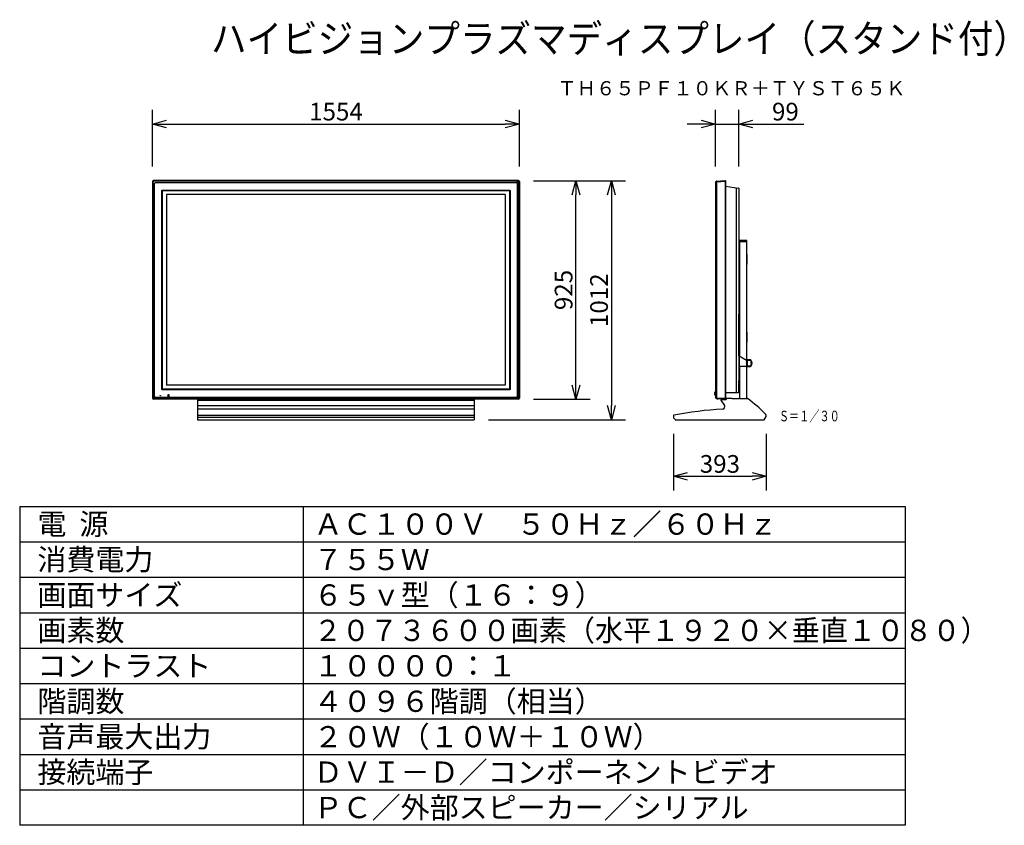
# Model space of a CAD drawing. Extents: x -62 to 77, y -55 to 58.
import ezdxf
from ezdxf.enums import TextEntityAlignment as Align

# ---------------------------------------------------------------- set-up
doc = ezdxf.new("R2010")
doc.units = 0
doc.header["$MEASUREMENT"] = 0
doc.layers.get('0').update_dxf_attribs({"linetype": 'CONTINUOUS'})
doc.layers.get('DEFPOINTS').update_dxf_attribs({"linetype": 'CONTINUOUS'})
for name, color, linetype in [('GAIKEI', 7, 'CONTINUOUS'), ('MOJI1', 2, 'CONTINUOUS'), ('SUNPO', 3, 'CONTINUOUS'), ('TOUROKU', 1, 'CONTINUOUS'), ('WAKU', 4, 'CONTINUOUS')]:
    doc.layers.add(name, color=color, linetype=linetype)
doc.styles.get("Standard").update_dxf_attribs({"font": 'MONOTXT.shx', "bigfont": 'BIGFONT.shx'})
doc.dimstyles.get("Standard").update_dxf_attribs({"dimscale": 0, "dimtxt": 3, "dimasz": 2, "dimexe": 2, "dimexo": 2, "dimgap": 0.09, "dimtad": 3, "dimdec": 4, "dimzin": 0, "dimdsep": 46, "dimtxsty": 'STANDARD', "dimblk1": 'OPEN30', "dimblk2": 'OPEN30', "dimsah": 1, "dimcen": 0, "dimadec": 0, "dimazin": 0, "dimtfac": 1, "dimtdec": 4, "dimtofl": 0, "dimtmove": 2, "dimatfit": 3, "dimldrblk": 'OPEN30', "dimfxl": 1, "dimtolj": 1, "dimtzin": 0, "dimarcsym": 0})

# ---------------------------------------------------------------- blocks, each defined once
blk = doc.blocks.new('_OPEN30')
at = {"color": 0, "linetype": 'ByBlock'}
for p, q in [((-1, 0.268), (0, 0)), ((0, 0), (-1, -0.268)), ((0, 0), (-1, 0))]:
    blk.add_line(p, q, dxfattribs=at)
blk = doc.blocks.new('*D10')
at = {"layer": 'DEFPOINTS', "color": 0}
for p in [(10.32, 35.67), (2.63, 1.94), (21.99, 1.94)]:
    blk.add_point(p, dxfattribs=at)
at = {"layer": 'SUNPO', "color": 0, "lineweight": -2}
for p, q in [((12.32, 35.67), (23.99, 35.67)), ((21.99, 33.67), (21.99, 3.94)), ((4.63, 1.94), (23.99, 1.94))]:
    blk.add_line(p, q, dxfattribs=at)
at = {"layer": 'SUNPO', "color": 0, "lineweight": -2, "xscale": 2, "yscale": 2, "zscale": 2}
for p, rotation in [((21.99, 35.67), 90), ((21.99, 1.94), 270)]:
    blk.add_blockref('_OPEN30', p, dxfattribs=dict(at, rotation=rotation))
at = {"layer": 'SUNPO', "color": 0, "insert": (20.24, 18.81), "char_height": 2.5, "attachment_point": 5, "rotation": 90}
blk.add_mtext('\\A1;1012', dxfattribs=at)
blk = doc.blocks.new('*D9')
at = {"layer": 'DEFPOINTS', "color": 0}
for p in [(8.99, 35.67), (16.99, 35.67), (8.99, 4.84)]:
    blk.add_point(p, dxfattribs=at)
at = {"layer": 'SUNPO', "color": 0, "lineweight": -2}
for p, q in [((10.99, 35.67), (18.99, 35.67)), ((16.99, 6.84), (16.99, 33.67)), ((10.99, 4.84), (18.99, 4.84))]:
    blk.add_line(p, q, dxfattribs=at)
at = {"layer": 'SUNPO', "color": 0, "lineweight": -2, "xscale": 2, "yscale": 2, "zscale": 2}
for p, rotation in [((16.99, 35.67), 90), ((16.99, 4.84), 270)]:
    blk.add_blockref('_OPEN30', p, dxfattribs=dict(at, rotation=rotation))
at = {"layer": 'SUNPO', "color": 0, "insert": (15.24, 20.25), "char_height": 2.5, "attachment_point": 5, "rotation": 90}
blk.add_mtext('\\A1;925', dxfattribs=at)
blk = doc.blocks.new('*D8')
at = {"layer": 'DEFPOINTS', "color": 0}
for p in [(9.01, 43.67), (-42.79, 35.67), (9.01, 35.67)]:
    blk.add_point(p, dxfattribs=at)
at = {"layer": 'SUNPO', "color": 0, "lineweight": -2}
for p, q in [((-42.79, 37.67), (-42.79, 45.67)), ((9.01, 37.67), (9.01, 45.67)), ((-40.79, 43.67), (7.01, 43.67))]:
    blk.add_line(p, q, dxfattribs=at)
at = {"layer": 'SUNPO', "color": 0, "lineweight": -2, "xscale": 2, "yscale": 2, "zscale": 2, "rotation": 180}
blk.add_blockref('_OPEN30', (-42.79, 43.67), dxfattribs=at)
at = {"layer": 'SUNPO', "color": 0, "lineweight": -2, "xscale": 2, "yscale": 2, "zscale": 2}
blk.add_blockref('_OPEN30', (9.01, 43.67), dxfattribs=at)
at = {"layer": 'SUNPO', "color": 0, "insert": (-16.89, 45.42), "char_height": 2.5, "attachment_point": 5}
blk.add_mtext('\\A1;1554', dxfattribs=at)
blk = doc.blocks.new('*D7')
at = {"layer": 'DEFPOINTS', "color": 0}
for p in [(39.97, 43.67), (36.67, 35.67), (39.97, 35.67)]:
    blk.add_point(p, dxfattribs=at)
at = {"layer": 'SUNPO', "color": 0, "lineweight": -2}
for p, q in [((36.67, 37.67), (36.67, 45.67)), ((39.97, 37.67), (39.97, 45.67)), ((34.67, 43.67), (32.67, 43.67)), ((36.67, 43.67), (39.97, 43.67)), ((41.97, 43.67), (49.14, 43.67))]:
    blk.add_line(p, q, dxfattribs=at)
at = {"layer": 'SUNPO', "color": 0, "lineweight": -2, "xscale": 2, "yscale": 2, "zscale": 2}
blk.add_blockref('_OPEN30', (36.67, 43.67), dxfattribs=at)
at = {"layer": 'SUNPO', "color": 0, "lineweight": -2, "xscale": 2, "yscale": 2, "zscale": 2, "rotation": 180}
blk.add_blockref('_OPEN30', (39.97, 43.67), dxfattribs=at)
at = {"layer": 'SUNPO', "color": 0, "insert": (46.55, 45.42), "char_height": 2.5, "attachment_point": 5}
blk.add_mtext('\\A1;99', dxfattribs=at)
blk = doc.blocks.new('*D6')
at = {"layer": 'DEFPOINTS', "color": 0}
for p in [(30.75, 1.96), (43.84, 1.96), (43.84, -6.04)]:
    blk.add_point(p, dxfattribs=at)
at = {"layer": 'SUNPO', "color": 0, "lineweight": -2}
for p, q in [((30.75, -0.04), (30.75, -8.04)), ((43.84, -0.04), (43.84, -8.04)), ((32.75, -6.04), (41.84, -6.04))]:
    blk.add_line(p, q, dxfattribs=at)
at = {"layer": 'SUNPO', "color": 0, "lineweight": -2, "xscale": 2, "yscale": 2, "zscale": 2, "rotation": 180}
blk.add_blockref('_OPEN30', (30.75, -6.04), dxfattribs=at)
at = {"layer": 'SUNPO', "color": 0, "lineweight": -2, "xscale": 2, "yscale": 2, "zscale": 2}
blk.add_blockref('_OPEN30', (43.84, -6.04), dxfattribs=at)
at = {"layer": 'SUNPO', "color": 0, "insert": (37.3, -4.29), "char_height": 2.5, "attachment_point": 5}
blk.add_mtext('\\A1;393', dxfattribs=at)

msp = doc.modelspace()

# ---------------------------------------------------------------- linework, layer by layer
at = {"layer": 'GAIKEI', "linetype": 'Continuous'}
for p, q in [((-42.79421, 35.54477), (-42.79421, 4.97144)), ((8.87245, 35.6781), (-42.66088, 35.6781)), ((9.00579, 35.54477), (9.00579, 4.97144)), ((36.67161, 35.38561), (36.67161, 5.13059)), ((36.67653, 35.40303), (36.7912, 35.59016)), ((36.83122, 35.61397), (36.83171, 35.614)), ((36.83171, 35.614), (38.05495, 35.6781)), ((38.08828, 35.64477), (38.08828, 4.87144)), ((38.08828, 34.90413), (39.93652, 34.629)), ((39.96495, 34.59603), (39.96495, 5.84144)), ((40.10547, 27.18808), (40.10547, 27.09147)), ((40.11055, 10.97073), (40.11055, 27.09147)), ((41.04883, 27.25475), (40.17213, 27.25475)), ((41.11055, 10.35783), (41.11055, 27.09147)), ((41.11549, 27.09147), (41.11549, 27.18808)), ((39.96495, 16.92477), (39.96495, 16.8581)), ((39.96495, 10.97477), (39.96495, 16.8581)), ((40.11055, 4.90813), (40.11055, 9.50813)), ((41.11055, 4.91477), (41.11055, 9.50813)), ((39.96495, 7.14144), (39.96495, 7.44144)), ((39.96495, 7.14144), (39.96495, 7.07477)), ((39.96495, 7.0081), (39.96495, 7.07477)), ((39.96495, 6.14144), (39.96495, 7.0081)), ((38.08828, 5.8081), (39.93161, 5.8081)), ((39.96495, 5.84144), (39.96495, 6.10144)), ((8.87245, 4.8381), (-42.66088, 4.8381)), ((-36.41413, 4.8381), (-36.41413, 1.94124)), ((2.62584, 4.8381), (2.62584, 1.94124)), ((36.7912, 4.92604), (36.67653, 5.11318)), ((38.05495, 4.8381), (36.83171, 4.90221)), ((37.45012, 4.72352), (37.94088, 3.95794)), ((38.15052, 4.7748), (37.47812, 4.7748)), ((38.18385, 4.90813), (38.18385, 4.80813)), ((39.04965, 4.94146), (38.21723, 4.94146)), ((39.0842, 4.91109), (39.05676, 4.93853)), ((39.96302, 4.90813), (39.09128, 4.90813)), ((39.99756, 4.93854), (39.97009, 4.91106)), ((40.06966, 4.94147), (40.00469, 4.94147)), ((40.10426, 4.91105), (40.07673, 4.93858)), ((41.10391, 4.90813), (40.11133, 4.90813)), ((41.1139, 4.92479), (41.1139, 4.91815)), ((41.15677, 4.94147), (41.13047, 4.94147)), ((41.2138, 4.90839), (41.2138, 4.90904)), ((41.28046, 4.86229), (41.28046, 4.86086)), ((43.66051, 2.82057), (43.66051, 2.82487)), ((43.68502, 2.80149), (43.67981, 2.80149)), ((-36.41413, 1.94124), (2.62584, 1.94124)), ((30.75052, 2.51712), (30.75052, 2.29094)), ((30.77005, 2.23167), (30.96887, 1.96185)), ((31.00911, 1.94146), (43.54479, 1.94146)), ((43.55339, 1.94639), (43.81332, 2.38568))]:
    msp.add_line(p, q, dxfattribs=at)
at = {"layer": 'GAIKEI', "color": 1, "linetype": 'Continuous'}
for p, q in [((-42.70627, 5.04869), (-42.70627, 35.46752)), ((8.79521, 35.59016), (-42.58363, 35.59016)), ((-42.50172, 5.23582), (-42.50172, 35.28039)), ((8.60807, 35.38561), (-42.39649, 35.38561)), ((8.59065, 35.38561), (8.79521, 35.59016)), ((8.91785, 35.46752), (8.7133, 35.26297)), ((8.7133, 5.23582), (8.7133, 35.28039)), ((8.91785, 5.04869), (8.91785, 35.46752)), ((36.7912, 35.46752), (36.67161, 35.27237)), ((36.83122, 35.46752), (36.7912, 35.46752)), ((36.7912, 5.04869), (36.7912, 35.46752)), ((36.83122, 35.46752), (36.83122, 5.04869)), ((38.08828, 35.54652), (36.83171, 35.48066)), ((38.05495, 35.6781), (38.05495, 4.8381)), ((-41.48135, 6.26694), (-41.48135, 34.24926)), ((-41.41088, 34.17477), (-41.41088, 6.34144)), ((-41.38537, 34.34524), (7.59695, 34.34524)), ((-41.31088, 34.27477), (7.52245, 34.27477)), ((7.00579, 33.7081), (-40.79421, 33.7081)), ((-40.79421, 33.7081), (-40.79421, 6.8081)), ((7.00579, 33.7081), (7.00579, 6.8081)), ((7.62245, 34.17477), (7.62245, 6.34144)), ((7.69293, 34.24926), (7.69293, 6.26694)), ((39.62282, 5.8081), (39.62282, 34.6757)), ((40.10547, 27.09147), (41.11549, 27.09147)), ((39.97721, 25.09147), (40.05716, 25.09147)), ((40.11055, 25.09147), (40.05716, 25.09147)), ((41.16055, 23.95149), (41.16055, 25.23144)), ((40.11055, 23.95813), (39.97721, 23.95813)), ((41.16055, 12.95149), (41.16055, 14.23144)), ((39.96495, 10.97477), (40.03161, 10.97477)), ((39.96495, 10.59144), (40.09836, 10.59144)), ((39.96495, 9.92477), (40.09836, 9.92477)), ((40.03161, 10.97477), (40.03161, 10.62479)), ((40.03161, 10.97477), (41.06495, 10.34144)), ((40.09836, 10.59144), (40.03161, 10.62479)), ((40.03161, 10.55808), (40.09836, 10.59144)), ((40.03161, 10.55808), (40.03161, 9.95812)), ((40.09836, 9.92477), (40.03161, 9.95812)), ((40.03161, 9.89142), (40.09836, 9.92477)), ((40.03161, 9.89142), (40.03161, 9.5081)), ((41.06495, 9.95812), (40.99821, 9.92477)), ((41.13161, 9.92477), (40.99821, 9.92477)), ((40.99821, 9.92477), (41.06495, 9.89142)), ((41.06495, 10.34144), (41.06495, 9.95812)), ((41.06495, 10.34144), (41.13161, 10.34144)), ((41.06495, 9.89142), (41.06495, 9.5081)), ((41.46495, 10.4081), (41.13161, 10.4081)), ((41.13161, 10.34144), (41.46495, 10.34144)), ((41.13161, 10.34144), (41.13161, 9.95812)), ((41.13161, 9.92477), (41.13161, 9.95812)), ((41.13161, 9.89142), (41.13161, 9.92477)), ((41.13161, 9.89142), (41.13161, 9.5081)), ((41.73161, 10.07477), (41.73161, 10.0581)), ((41.73161, 9.9581), (41.73161, 10.0581)), ((41.79828, 9.9581), (41.73161, 9.9581)), ((41.73161, 9.79144), (41.73161, 9.89144)), ((41.73161, 9.89144), (41.79828, 9.89144)), ((41.73161, 9.79144), (41.73161, 9.77477)), ((41.79828, 10.0581), (41.79828, 10.07477)), ((41.79828, 10.0581), (41.79828, 9.9581)), ((41.79828, 9.89144), (41.79828, 9.79144)), ((41.79828, 9.77477), (41.79828, 9.79144)), ((39.96495, 9.5081), (40.03161, 9.5081)), ((40.03161, 9.5081), (41.06495, 9.5081)), ((41.06495, 9.5081), (41.13161, 9.5081)), ((41.46495, 9.5081), (41.13161, 9.5081)), ((41.13161, 9.44144), (41.46495, 9.44144)), ((39.99828, 7.6081), (39.99828, 7.54144)), ((39.99828, 7.54144), (39.99828, 7.47477)), ((7.59695, 6.17096), (-41.38537, 6.17096)), ((7.52245, 6.24144), (-41.31088, 6.24144)), ((7.00579, 6.8081), (-40.79421, 6.8081)), ((36.60495, 5.86986), (36.67161, 5.86986)), ((36.60495, 5.86986), (36.60495, 5.76498)), ((36.60495, 5.64382), (36.60495, 5.76498)), ((36.67161, 5.76498), (36.60495, 5.76498)), ((36.60495, 5.64382), (36.67161, 5.64382)), ((36.60495, 5.64382), (36.60495, 5.5727)), ((36.60495, 5.5727), (36.67161, 5.5727)), ((36.60495, 5.47803), (36.60495, 5.5727)), ((-42.50172, 5.25324), (-42.70627, 5.04869)), ((-42.58363, 4.92604), (-42.37908, 5.13059)), ((-42.58363, 4.92604), (8.79521, 4.92604)), ((-42.39649, 5.13059), (8.60807, 5.13059)), ((-41.71171, 5.3106), (-41.71171, 5.3856)), ((-41.71171, 5.3856), (-41.63671, 5.3856)), ((-41.63671, 5.3106), (-41.71171, 5.3106)), ((-41.63671, 5.3856), (-41.63671, 5.3106)), ((-40.64671, 5.44727), (-40.64671, 5.24894)), ((-40.43171, 5.46394), (-40.63005, 5.46394)), ((-40.63005, 5.23227), (-40.43171, 5.23227)), ((-40.41505, 5.24894), (-40.41505, 5.44727)), ((-36.41413, 4.72314), (2.62584, 4.72314)), ((8.79521, 4.92604), (8.59065, 5.13059)), ((8.7133, 5.25324), (8.91785, 5.04869)), ((36.60495, 5.47803), (36.67161, 5.47803)), ((36.60495, 5.47803), (36.67161, 5.47803)), ((36.60495, 5.47803), (36.60495, 5.47803)), ((36.60495, 5.42603), (36.60495, 5.47803)), ((36.60495, 5.42607), (36.60495, 5.42602)), ((36.67161, 5.42603), (36.60495, 5.42603)), ((36.60495, 5.42576), (36.60495, 5.42602)), ((36.67161, 5.42576), (36.60495, 5.42576)), ((36.67161, 5.24384), (36.7912, 5.04869)), ((36.7912, 5.04869), (36.83122, 5.04869)), ((36.83171, 4.90221), (36.83122, 4.90224)), ((36.83171, 5.03554), (38.08828, 4.96969)), ((36.92328, 4.88077), (36.92195, 4.88077)), ((36.99446, 4.89247), (36.99425, 4.89369)), ((37.02904, 4.89187), (36.99446, 4.89247)), ((36.99446, 4.89247), (36.99623, 4.88244)), ((36.99623, 4.88244), (37.07368, 4.88109)), ((37.07368, 4.88109), (37.07516, 4.88945)), ((-36.41413, 3.95764), (2.62584, 3.95764)), ((2.62584, 3.44501), (-36.41413, 3.44501)), ((-36.41413, 2.56594), (2.62584, 2.56594)), ((-36.41413, 2.29077), (2.62584, 2.29077))]:
    msp.add_line(p, q, dxfattribs=at)
at = {"layer": 'GAIKEI', "linetype": 'Continuous'}
for centre, radius, start, end in [((-42.66088, 35.54477), 0.13333, 90, 180), ((8.87245, 35.54477), 0.13333, 0, 90), ((36.70495, 35.38561), 0.03333, 148.5, 180), ((38.05495, 35.64477), 0.03333, 0, 90), ((39.93161, 34.59603), 0.03333, 33.690068, 81.533033), ((39.93161, 34.59603), 0.03333, 0, 33.690068), ((40.17213, 27.18808), 0.06667, 90.000018, 180), ((41.04883, 27.18808), 0.06667, 0.000036, 90.000018), ((39.93161, 5.84144), 0.03333, 270, 326.309932), ((39.93161, 5.84144), 0.03333, 326.309932, 0), ((-42.66088, 4.97144), 0.13333, 180, 270), ((8.87245, 4.97144), 0.13333, 270, 0), ((36.70495, 5.13059), 0.03333, 180, 211.5), ((37.47812, 4.74147), 0.03333, 90.000018, 212.660889), ((38.05495, 4.87144), 0.03333, 270, 0), ((38.15052, 4.80813), 0.03333, 270.000054, 0.000036), ((38.21719, 4.90813), 0.03333, 90.000018, 179.999964), ((39.04974, 4.93144), 0.01, 45, 90.000018), ((39.09128, 4.91816), 0.01, 225.00009, 270.000054), ((39.96302, 4.91816), 0.01, 270.000054, 315.000018), ((40.00469, 4.93144), 0.01, 90.000018, 134.999944), ((40.06966, 4.93144), 0.01, 45, 90.000018), ((40.11133, 4.91816), 0.01, 225.00009, 270.000054), ((41.10391, 4.91816), 0.01, 270.000054, 0.000036), ((41.13047, 4.9248), 0.01667, 90.000018, 179.999969), ((41.15677, 4.90813), 0.03333, 55.29151, 90.000018), ((31.68568, -8.76542), 16.66667, 43.489927, 55.29151), ((40.54909, -46.4723), 50, 93.290366, 101.25453), ((37.66016, 3.77805), 0.33333, 273.290457, 32.660908), ((31.68437, -8.76605), 16.66667, 44.063663, 46.802951), ((30.80052, 2.51712), 0.05, 101.25453, 179.999945), ((30.85052, 2.29094), 0.1, 180.000072, 216.384435), ((31.00911, 1.99147), 0.05, 216.384435, 269.999999), ((43.54479, 1.95149), 0.01, 270.000054, 329.387347), ((43.58385, 2.52141), 0.26667, 329.387347, 43.489818)]:
    msp.add_arc(centre, radius, start, end, dxfattribs=at)
at = {"layer": 'GAIKEI', "color": 1, "linetype": 'Continuous'}
for centre, radius, start, end in [((-43.29076, 35.55744), 0.59136, 351.253491, 352.835727), ((-42.67275, 36.16891), 0.58557, 277.156451, 278.754332), ((8.88433, 36.16891), 0.58557, 261.245668, 262.843549), ((9.50233, 35.55744), 0.59136, 187.164273, 188.746509), ((37.0174, 35.46707), 0.18618, 175.813909, 179.862162), ((41.11055, 25.23144), 0.05, 0.000091, 90.000073), ((41.11055, 23.95149), 0.05, 269.999945, 359.999927), ((41.11055, 14.23144), 0.05, 0.000091, 90.000073), ((41.11055, 12.95149), 0.05, 269.999945, 359.999927), ((41.13161, 10.34144), 0.06667, 90, 180), ((41.46495, 10.07477), 0.33333, 0, 90), ((41.46495, 10.07477), 0.26667, 0, 90), ((41.46495, 9.77477), 0.33333, 270, 0), ((41.46495, 9.77477), 0.26667, 270, 0), ((41.13161, 9.5081), 0.06667, 180, 270), ((39.96495, 7.6081), 0.03333, 0, 90), ((39.96495, 7.47477), 0.03333, 270, 0), ((-43.28502, 4.95956), 0.58557, 7.156451, 8.754332), ((-42.67355, 4.34156), 0.59136, 81.253491, 82.835727), ((-40.63005, 5.44727), 0.01667, 90, 180), ((-40.63005, 5.24894), 0.01667, 180, 270), ((-40.43171, 5.44727), 0.01667, 0, 90), ((-40.43171, 5.24894), 0.01667, 270, 0), ((8.88513, 4.34156), 0.59136, 97.164273, 98.746509), ((9.4966, 4.95956), 0.58557, 171.245668, 172.843549), ((37.01739, 5.04913), 0.18617, 180.137773, 184.186156), ((36.92195, 4.9001), 0.01933, 184.900058, 270), ((36.92328, 4.9001), 0.01933, 270, 349.007499)]:
    msp.add_arc(centre, radius, start, end, dxfattribs=at)
at = {"layer": 'GAIKEI', "linetype": 'Continuous'}
for centre, major_axis, start_param, end_param in [((36.83433, 35.56406), (0.00262, -0.04993), 3.141592654, 4.163173914), ((36.83433, 4.95214), (-0.00262, -0.04993), 5.261604047, 6.283185307)]:
    msp.add_ellipse(centre, major_axis=major_axis, ratio=0.997472, start_param=start_param, end_param=end_param, dxfattribs=at)
at = {"layer": 'GAIKEI', "color": 1, "linetype": 'Continuous'}
for centre, major_axis, ratio, start_param, end_param in [((40.03161, 10.59147), (-0.06489, 0.04007), 0.381871, 4.943990483, 6.51478681), ((40.03161, 10.5914), (0.06489, 0.04007), 0.381871, 2.909991151, 4.480787478), ((40.03161, 9.92481), (-0.06489, 0.04007), 0.381871, 4.943990483, 6.51478681), ((40.03161, 9.92473), (0.06489, 0.04007), 0.381871, 2.909991151, 4.480787478), ((41.06495, 9.92481), (0.06489, 0.04007), 0.381871, 6.051583805, 7.622380132), ((41.06495, 9.92473), (-0.06489, 0.04007), 0.381871, 1.802397829, 3.373194156), ((36.83433, 5.03554), (0.04987, 0.00355), 0.003719, 1.623024084, 2.644605344)]:
    msp.add_ellipse(centre, major_axis=major_axis, ratio=ratio, start_param=start_param, end_param=end_param, dxfattribs=at)
for points, knots in [([(-42.70401, 35.48369), (-42.70352, 35.48757), (-42.70217, 35.49528), (-42.69859, 35.50827), (-42.69282, 35.52239), (-42.68427, 35.53708), (-42.67369, 35.55037), (-42.66137, 35.56204), (-42.6475, 35.57179), (-42.63244, 35.57951), (-42.61644, 35.58501), (-42.60538, 35.58719), (-42.5998, 35.5879)], [0, 0, 0, 0, 0.0117187676, 0.0234376012, 0.0403817859, 0.0573248064, 0.0742501708, 0.0911753894, 0.1080541897, 0.1249338354, 0.1417897893, 0.1586468468, 0.1586468468, 0.1586468468, 0.1586468468]), ([(-42.50172, 35.28039), (-42.50172, 35.28438), (-42.50128, 35.2924), (-42.49933, 35.30427), (-42.4961, 35.31588), (-42.49154, 35.32704), (-42.48574, 35.33761), (-42.47883, 35.34733), (-42.4709, 35.35605), (-42.46213, 35.36373), (-42.45262, 35.37031), (-42.44249, 35.37572), (-42.43192, 35.37997), (-42.42065, 35.38317), (-42.4088, 35.38515), (-42.40059, 35.38561), (-42.39649, 35.38561)], [0, 0, 0, 0, 0.0119981231, 0.0240318307, 0.0360276496, 0.0480511894, 0.0601143592, 0.0721347564, 0.0837497018, 0.0954036594, 0.1070193569, 0.1183805919, 0.1297767625, 0.1411409818, 0.1534426802, 0.1657445762, 0.1657445762, 0.1657445762, 0.1657445762]), ([(8.7133, 35.28039), (8.71329, 35.28438), (8.71286, 35.2924), (8.71091, 35.30427), (8.70768, 35.31588), (8.70312, 35.32704), (8.69732, 35.33761), (8.69041, 35.34733), (8.68247, 35.35605), (8.6737, 35.36373), (8.66419, 35.37031), (8.65406, 35.37572), (8.64349, 35.37997), (8.63223, 35.38317), (8.62038, 35.38515), (8.61217, 35.38561), (8.60807, 35.38561)], [0, 0, 0, 0, 0.0119981231, 0.0240318307, 0.0360276496, 0.0480511894, 0.0601143592, 0.0721347564, 0.0837497018, 0.0954036594, 0.1070193569, 0.1183805919, 0.1297767625, 0.1411409818, 0.1534426802, 0.1657445762, 0.1657445762, 0.1657445762, 0.1657445762]), ([(8.91559, 35.48369), (8.9151, 35.48757), (8.91374, 35.49528), (8.91017, 35.50827), (8.9044, 35.52239), (8.89585, 35.53708), (8.88527, 35.55037), (8.87295, 35.56204), (8.85908, 35.57179), (8.84401, 35.57951), (8.82802, 35.58501), (8.81695, 35.58719), (8.81138, 35.5879)], [0, 0, 0, 0, 0.0117187676, 0.0234376012, 0.0403817859, 0.0573248064, 0.0742501708, 0.0911753894, 0.1080541897, 0.1249338354, 0.1417897893, 0.1586468468, 0.1586468468, 0.1586468468, 0.1586468468]), ([(36.79048, 35.48369), (36.79048, 35.48754), (36.79048, 35.49515), (36.79042, 35.508), (36.79036, 35.52187), (36.79029, 35.53639), (36.79026, 35.54956), (36.79026, 35.5611), (36.79031, 35.57078), (36.79037, 35.57841), (36.79045, 35.5839), (36.79048, 35.58682), (36.79048, 35.5879)], [0, 0, 0, 0, 0.0115430373, 0.0228406161, 0.0385278212, 0.0531618517, 0.0664132421, 0.078038944, 0.087761036, 0.0954506699, 0.100948637, 0.1042115958, 0.1042115958, 0.1042115958, 0.1042115958]), ([(36.7912, 35.46752), (36.7912, 35.46752), (36.79108, 35.46886), (36.79086, 35.47155), (36.79064, 35.47558), (36.79051, 35.47963), (36.79048, 35.48234), (36.79048, 35.48369)], [0, 0, 0, 0, 0.00000197661, 0.00403732517, 0.0080803668, 0.01213480784, 0.01619460827, 0.01619460827, 0.01619460827, 0.01619460827]), ([(36.83171, 35.614), (36.83181, 35.61386), (36.83212, 35.61332), (36.8321, 35.61188), (36.83229, 35.60961), (36.83233, 35.60641), (36.83239, 35.60238), (36.83242, 35.59749), (36.83243, 35.59173), (36.83244, 35.5852), (36.83245, 35.57798), (36.83245, 35.57009), (36.83244, 35.56147), (36.83243, 35.55231), (36.83241, 35.54271), (36.83237, 35.53268), (36.83232, 35.52218), (36.83222, 35.50995), (36.83205, 35.49607), (36.83184, 35.48585), (36.83171, 35.48066), (36.83171, 35.48066)], [0, 0, 0, 0, 0.0004946608, 0.0018490951, 0.0041529416, 0.0074029079, 0.0114074401, 0.0162705998, 0.0220641895, 0.0287019885, 0.0358493219, 0.0437134129, 0.0523821697, 0.0617008158, 0.0712005113, 0.0811922039, 0.0917701678, 0.1027275079, 0.1178616528, 0.1334121173, 0.1334141173, 0.1334141173, 0.1334141173, 0.1334141173]), ([(-41.48135, 34.24926), (-41.48135, 34.25286), (-41.48096, 34.26006), (-41.47894, 34.27235), (-41.47475, 34.28583), (-41.46848, 34.29847), (-41.46144, 34.3087), (-41.45437, 34.31682), (-41.44635, 34.32414), (-41.43743, 34.3305), (-41.42777, 34.33585), (-41.4176, 34.34005), (-41.40705, 34.34304), (-41.39628, 34.34484), (-41.389, 34.34524), (-41.38537, 34.34524)], [0, 0, 0, 0, 0.010793199, 0.0215858503, 0.037278807, 0.0529702733, 0.0637014125, 0.0744679204, 0.0851978794, 0.096205145, 0.1072508569, 0.1182608687, 0.1291472833, 0.1400686768, 0.1509564926, 0.1509564926, 0.1509564926, 0.1509564926]), ([(-41.41088, 34.17477), (-41.41087, 34.17853), (-41.41043, 34.18606), (-41.40848, 34.1972), (-41.40531, 34.20805), (-41.40095, 34.21848), (-41.39548, 34.22836), (-41.38892, 34.23762), (-41.3813, 34.24606), (-41.37271, 34.25359), (-41.36343, 34.26003), (-41.35359, 34.26531), (-41.34336, 34.26946), (-41.33274, 34.2725), (-41.32188, 34.27435), (-41.31454, 34.27476), (-41.31088, 34.27477)], [0, 0, 0, 0, 0.0112719229, 0.0225828053, 0.0338589301, 0.0451219675, 0.0564193032, 0.0676803913, 0.0790599226, 0.0904793548, 0.1018613243, 0.1128734816, 0.1239181148, 0.1349301361, 0.1459241914, 0.1569165054, 0.1569165054, 0.1569165054, 0.1569165054]), ([(7.62245, 34.17477), (7.62245, 34.17853), (7.62201, 34.18606), (7.62005, 34.1972), (7.61689, 34.20805), (7.61252, 34.21848), (7.60705, 34.22836), (7.6005, 34.23762), (7.59287, 34.24606), (7.58429, 34.25359), (7.575, 34.26003), (7.56516, 34.26531), (7.55493, 34.26946), (7.54432, 34.2725), (7.53345, 34.27435), (7.52612, 34.27476), (7.52245, 34.27477)], [0, 0, 0, 0, 0.0112719229, 0.0225828053, 0.0338589301, 0.0451219675, 0.0564193032, 0.0676803913, 0.0790599226, 0.0904793548, 0.1018613244, 0.1128734817, 0.1239181148, 0.1349301361, 0.1459241914, 0.1569165054, 0.1569165054, 0.1569165054, 0.1569165054]), ([(7.59695, 34.34524), (7.60058, 34.34524), (7.60785, 34.34484), (7.61862, 34.34304), (7.62917, 34.34005), (7.63934, 34.33585), (7.64901, 34.3305), (7.65793, 34.32414), (7.66594, 34.31682), (7.67301, 34.3087), (7.68006, 34.29847), (7.68632, 34.28583), (7.69052, 34.27235), (7.69254, 34.26006), (7.69293, 34.25286), (7.69293, 34.24926)], [0, 0, 0, 0, 0.0108878158, 0.0218092093, 0.0326956238, 0.0437056356, 0.0547513476, 0.0657586132, 0.0764885721, 0.08725508, 0.0979862192, 0.1136776856, 0.1293706422, 0.1401632936, 0.1509564926, 0.1509564926, 0.1509564926, 0.1509564926]), ([(-41.38537, 6.17096), (-41.389, 6.17097), (-41.39628, 6.17137), (-41.40705, 6.17317), (-41.4176, 6.17616), (-41.42777, 6.18036), (-41.43743, 6.1857), (-41.44635, 6.19206), (-41.45437, 6.19939), (-41.46144, 6.20751), (-41.46848, 6.21774), (-41.47475, 6.23037), (-41.47894, 6.24386), (-41.48096, 6.25614), (-41.48135, 6.26334), (-41.48135, 6.26694)], [0, 0, 0, 0, 0.0108878158, 0.0218092093, 0.0326956238, 0.0437056356, 0.0547513476, 0.0657586132, 0.0764885721, 0.08725508, 0.0979862192, 0.1136776856, 0.1293706422, 0.1401632936, 0.1509564926, 0.1509564926, 0.1509564926, 0.1509564926]), ([(-41.41088, 6.34144), (-41.41087, 6.33768), (-41.41043, 6.33014), (-41.40848, 6.31901), (-41.40531, 6.30815), (-41.40095, 6.29772), (-41.39548, 6.28784), (-41.38892, 6.27859), (-41.3813, 6.27015), (-41.37271, 6.26262), (-41.36343, 6.25618), (-41.35359, 6.2509), (-41.34336, 6.24674), (-41.33274, 6.24371), (-41.32188, 6.24186), (-41.31454, 6.24144), (-41.31088, 6.24144)], [0, 0, 0, 0, 0.0112719229, 0.0225828053, 0.0338589301, 0.0451219675, 0.0564193032, 0.0676803913, 0.0790599226, 0.0904793548, 0.1018613244, 0.1128734817, 0.1239181148, 0.1349301361, 0.1459241914, 0.1569165054, 0.1569165054, 0.1569165054, 0.1569165054]), ([(7.62245, 6.34144), (7.62245, 6.33768), (7.62201, 6.33014), (7.62005, 6.31901), (7.61689, 6.30815), (7.61252, 6.29772), (7.60705, 6.28784), (7.6005, 6.27859), (7.59287, 6.27015), (7.58429, 6.26262), (7.575, 6.25618), (7.56516, 6.2509), (7.55493, 6.24674), (7.54432, 6.24371), (7.53345, 6.24186), (7.52612, 6.24144), (7.52245, 6.24144)], [0, 0, 0, 0, 0.0112719229, 0.0225828053, 0.0338589301, 0.0451219675, 0.0564193032, 0.0676803913, 0.0790599226, 0.0904793548, 0.1018613243, 0.1128734816, 0.1239181148, 0.1349301361, 0.1459241914, 0.1569165054, 0.1569165054, 0.1569165054, 0.1569165054]), ([(7.69293, 6.26694), (7.69293, 6.26334), (7.69254, 6.25614), (7.69052, 6.24386), (7.68632, 6.23037), (7.68006, 6.21774), (7.67301, 6.20751), (7.66594, 6.19939), (7.65793, 6.19206), (7.64901, 6.1857), (7.63934, 6.18036), (7.62917, 6.17616), (7.61862, 6.17317), (7.60785, 6.17137), (7.60058, 6.17097), (7.59695, 6.17096)], [0, 0, 0, 0, 0.010793199, 0.0215858503, 0.037278807, 0.0529702733, 0.0637014125, 0.0744679204, 0.0851978794, 0.096205145, 0.1072508569, 0.1182608687, 0.1291472833, 0.1400686768, 0.1509564926, 0.1509564926, 0.1509564926, 0.1509564926]), ([(-42.5998, 4.9283), (-42.60368, 4.92879), (-42.61139, 4.93015), (-42.62438, 4.93372), (-42.6385, 4.93949), (-42.65319, 4.94804), (-42.66648, 4.95862), (-42.67815, 4.97094), (-42.6879, 4.98481), (-42.69562, 4.99988), (-42.70112, 5.01587), (-42.7033, 5.02694), (-42.70401, 5.03251)], [0, 0, 0, 0, 0.0117187676, 0.0234376012, 0.0403817859, 0.0573248064, 0.0742501708, 0.0911753894, 0.1080541897, 0.1249338354, 0.1417897893, 0.1586468468, 0.1586468468, 0.1586468468, 0.1586468468]), ([(-42.39649, 5.13059), (-42.39946, 5.13059), (-42.40538, 5.13083), (-42.4143, 5.1319), (-42.42317, 5.13372), (-42.43187, 5.13628), (-42.44024, 5.13954), (-42.44831, 5.14351), (-42.45609, 5.14821), (-42.46333, 5.15353), (-42.46993, 5.15934), (-42.47595, 5.16562), (-42.48145, 5.17246), (-42.48631, 5.1797), (-42.49046, 5.1872), (-42.49397, 5.19494), (-42.49686, 5.20302), (-42.49942, 5.21253), (-42.50126, 5.22349), (-42.50172, 5.23169), (-42.50172, 5.23582)], [0, 0, 0, 0, 0.0088869518, 0.0177742601, 0.0269057304, 0.0360368515, 0.0449285707, 0.0538199684, 0.0629877062, 0.0721552067, 0.0807483311, 0.0893414341, 0.0981958517, 0.1070504338, 0.1154692112, 0.1238882302, 0.13253439, 0.1411808491, 0.1534060191, 0.1657846096, 0.1657846096, 0.1657846096, 0.1657846096]), ([(8.60807, 5.13059), (8.61102, 5.13059), (8.61695, 5.13083), (8.62585, 5.1319), (8.63474, 5.13372), (8.64342, 5.13628), (8.6518, 5.13954), (8.65987, 5.1435), (8.66765, 5.1482), (8.67489, 5.15352), (8.6815, 5.15933), (8.68751, 5.1656), (8.69302, 5.17245), (8.69787, 5.17968), (8.70205, 5.18721), (8.70555, 5.19495), (8.70844, 5.20304), (8.711, 5.21252), (8.71284, 5.22349), (8.7133, 5.23169), (8.7133, 5.23582)], [0, 0, 0, 0, 0.0088583612, 0.0177742878, 0.0268731364, 0.0360369328, 0.0448965507, 0.0538201111, 0.0629508383, 0.072155435, 0.0807174246, 0.0893417292, 0.0981625088, 0.1070508037, 0.1154418512, 0.1239740019, 0.1325064334, 0.141181267, 0.1534064369, 0.1657850277, 0.1657850277, 0.1657850277, 0.1657850277]), ([(8.81138, 4.9283), (8.81525, 4.92879), (8.82296, 4.93015), (8.83596, 4.93372), (8.85008, 4.93949), (8.86477, 4.94804), (8.87806, 4.95862), (8.88972, 4.97094), (8.89948, 4.98481), (8.90719, 4.99988), (8.9127, 5.01587), (8.91488, 5.02694), (8.91559, 5.03251)], [0, 0, 0, 0, 0.0117187676, 0.0234376012, 0.0403817859, 0.0573248064, 0.0742501708, 0.0911753894, 0.1080541897, 0.1249338354, 0.1417897893, 0.1586468468, 0.1586468468, 0.1586468468, 0.1586468468]), ([(36.79048, 4.9283), (36.79048, 4.92898), (36.79047, 4.93069), (36.79041, 4.93454), (36.79035, 4.94056), (36.79029, 4.94905), (36.79026, 4.9595), (36.79027, 4.97171), (36.79032, 4.98542), (36.79039, 5.00034), (36.79046, 5.01618), (36.79048, 5.027), (36.79048, 5.03251)], [0, 0, 0, 0, 0.0020245928, 0.005138953, 0.0115443121, 0.0200836155, 0.0306131776, 0.0429138875, 0.0567117099, 0.0717384233, 0.0876728376, 0.1042115999, 0.1042115999, 0.1042115999, 0.1042115999]), ([(36.79048, 5.03251), (36.79048, 5.03386), (36.79051, 5.03656), (36.79064, 5.04061), (36.79086, 5.04465), (36.79108, 5.04734), (36.7912, 5.04868), (36.7912, 5.04869)], [0, 0, 0, 0, 0.00404813736, 0.00809495253, 0.01214478673, 0.01619263132, 0.01619460793, 0.01619460793, 0.01619460793, 0.01619460793]), ([(36.83171, 5.03554), (36.83171, 5.03554), (36.83181, 5.0319), (36.83196, 5.02459), (36.83213, 5.01363), (36.83225, 5.0027), (36.83233, 4.99205), (36.83238, 4.98174), (36.83241, 4.97183), (36.83243, 4.96225), (36.83244, 4.9532), (36.83245, 4.94477), (36.83245, 4.93699), (36.83244, 4.92983), (36.83243, 4.92341), (36.83242, 4.91781), (36.83237, 4.91307), (36.83235, 4.90913), (36.83218, 4.90591), (36.83226, 4.90364), (36.83184, 4.9025), (36.83171, 4.90221)], [0, 0, 0, 0, 0.000002, 0.0109300748, 0.0219376313, 0.03286992, 0.0437238301, 0.053910242, 0.0637992265, 0.0734495281, 0.0826403625, 0.0909689653, 0.0987320079, 0.1059614238, 0.1124754753, 0.1179926531, 0.1227379593, 0.1267125092, 0.1297953969, 0.1324565091, 0.1334016678, 0.1334016678, 0.1334016678, 0.1334016678])]:
    msp.add_open_spline(points, degree=3, knots=knots, dxfattribs=at)
at = {"layer": 'GAIKEI', "linetype": 'Continuous'}
for points, knots in [([(36.79048, 35.5879), (36.79049, 35.58808), (36.79051, 35.58844), (36.79065, 35.589), (36.79087, 35.58958), (36.79108, 35.58997), (36.7912, 35.59016), (36.7912, 35.59016)], [0, 0, 0, 0, 0.000525517299, 0.001089351037, 0.001708348498, 0.002399699568, 0.002400057287, 0.002400057287, 0.002400057287, 0.002400057287]), ([(36.7912, 4.92604), (36.7912, 4.92604), (36.79108, 4.92624), (36.79087, 4.92662), (36.79065, 4.92721), (36.79051, 4.92776), (36.79049, 4.92813), (36.79048, 4.9283)], [0, 0, 0, 0, 0.00000035772, 0.000689697486, 0.001307903246, 0.001872977457, 0.002400055893, 0.002400055893, 0.002400055893, 0.002400055893]), ([(41.34661, 4.81399), (41.33571, 4.82172), (41.31455, 4.83639), (41.29351, 4.85123), (41.28359, 4.85865)], [0, 0, 0, 0, 0.04009017582, 0.07724288577, 0.07724288577, 0.07724288577, 0.07724288577])]:
    msp.add_open_spline(points, degree=3, knots=knots, dxfattribs=at)
at = {"layer": 'WAKU', "color": 4}
for p, q in [((-61.53442, -10.28163), (63.46558, -10.28163)), ((-61.53442, -10.28163), (-61.53442, -55.28163)), ((-21.53442, -10.28163), (-21.53442, -55.28163)), ((63.46558, -10.28163), (63.46558, -55.28163)), ((63.46558, -55.28163), (-61.53442, -55.28163))]:
    msp.add_line(p, q, dxfattribs=at)
at = {"layer": 'WAKU', "color": 1}
for p, q in [((-61.53442, -15.28163), (63.46558, -15.28163)), ((-61.53442, -20.28163), (63.46558, -20.28163)), ((-61.53442, -25.28163), (63.46558, -25.28163)), ((-61.53442, -30.28163), (63.46558, -30.28163)), ((-61.53442, -35.28163), (63.46558, -35.28163)), ((-61.53442, -40.28163), (63.46558, -40.28163)), ((-61.53442, -45.28163), (63.46558, -45.28163)), ((-61.53442, -50.28163), (63.46558, -50.28163))]:
    msp.add_line(p, q, dxfattribs=at)

# ---------------------------------------------------------------- texts
at = {"layer": 'MOJI1'}
for s, height, width, p in [('ハイビジョンプラズマディスプレイ（スタンド付）', 4, 0.92, (-34.53442, 53.71837)), ('２０７３６００画素（水平１９２０×垂直１０８０）', 3, 0.97, (-20.03442, -29.28163))]:
    msp.add_text(s, height=height, dxfattribs=dict(at, width=width)).set_placement(p)
for s, p in [('電  源', (-59.03442, -14.28163)), ('ＡＣ１００Ｖ\u3000５０Ｈｚ／６０Ｈｚ', (-20.03442, -14.28163)), ('消費電力', (-59.03442, -19.28163)), ('７５５Ｗ', (-20.03442, -19.28163)), ('画面サイズ', (-59.03442, -24.28163)), ('６５ｖ型（１６：９）', (-20.03442, -24.28163)), ('画素数', (-59.03442, -29.28163)), ('コントラスト', (-59.03442, -34.28163)), ('１００００：１', (-20.03442, -34.28163)), ('階調数', (-59.03442, -39.28163)), ('４０９６階調（相当）', (-20.03442, -39.28163)), ('音声最大出力', (-59.03442, -44.28163)), ('２０Ｗ（１０Ｗ＋１０Ｗ）', (-20.03442, -44.28163)), ('接続端子', (-59.03442, -49.28163)), ('ＤＶＩ－Ｄ／コンポーネントビデオ', (-20.03442, -49.28163)), ('ＰＣ／外部スピーカー／シリアル', (-20.03442, -54.28163))]:
    msp.add_text(s, height=3, dxfattribs=at).set_placement(p)
at = {"layer": 'TOUROKU'}
msp.add_text('ＴＨ６５ＰＦ１０ＫＲ＋ＴＹＳＴ６５Ｋ', height=2, dxfattribs=at).set_placement((63.46553, 47.71837), align=Align.RIGHT)
at = {"layer": 'TOUROKU', "width": 0.7}
msp.add_text('Ｓ＝１／３０', height=1.5, dxfattribs=at).set_placement((54.2258, 1.71661), align=Align.RIGHT)

# ---------------------------------------------------------------- dimensions: what is measured, and where the dimension line sits
at = {"layer": 'SUNPO'}
for p1, p2, distance, text, picture, middle in [((-42.79421, 35.67144), (9.00579, 35.67144), 8, '1554', '*D8', (-16.89421, 45.42144)), ((36.67161, 35.67144), (39.97161, 35.67144), 8, '99', '*D7', (46.55495, 45.42144)), ((8.98977, 4.8381), (8.98977, 35.67144), -8, '925', '*D9', (15.23977, 20.25477)), ((30.75451, 1.95654), (43.8447, 1.95654), -8, '393', '*D6', (37.29961, -4.29346))]:
    dim = msp.add_aligned_dim(p1=p1, p2=p2, distance=distance, text=text, dimstyle='STANDARD', override={"dimscale": 1, "dimtxt": 2.5, "dimgap": 0.5, "dimtofl": 1, "dimtmove": 0}, dxfattribs=at)
    dim.commit()
    dim.dimension.update_dxf_attribs({"geometry": picture, "text_midpoint": middle})
dim = msp.add_linear_dim(base=(21.98977, 1.94124), p1=(10.3231, 35.67144), p2=(2.62584, 1.94124), angle=90, text='1012', dimstyle='STANDARD', override={"dimscale": 1, "dimtxt": 2.5, "dimgap": 0.5, "dimtofl": 1, "dimtmove": 0}, dxfattribs=at)
dim.commit()
dim.dimension.update_dxf_attribs({"geometry": '*D10', "text_midpoint": (20.23977, 18.80634)})

doc.saveas('drawing.dxf')
